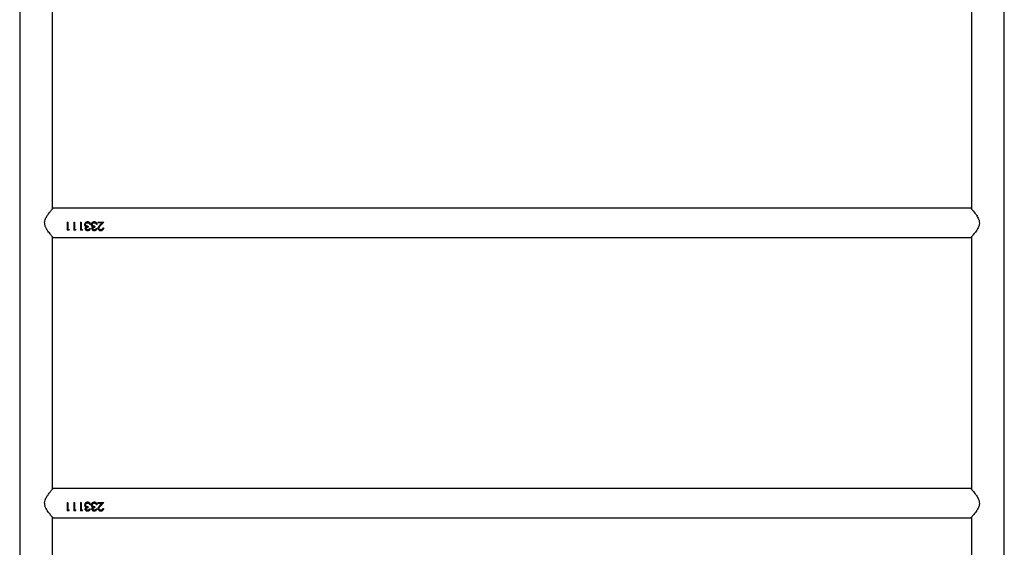
# Model space of a CAD drawing. Units: millimetres. Extents: x -6551 to 384140, y -3372 to 11691.
# Drawn here: x 869 to 2007, y 5183 to 5792 of the extents above; entities that cross this region are included whole.
import ezdxf

# ---------------------------------------------------------------- set-up
doc = ezdxf.new("R2010")
doc.units = ezdxf.units.MM
doc.layers.add('Toestel 2D', color=7, linetype='Continuous', lineweight=20)

# ---------------------------------------------------------------- blocks, each defined once
blk = doc.blocks.new('VPL-15-2329-GM')
at = {"layer": 'Toestel 2D', "color": 7, "linetype": 'Continuous', "lineweight": 25}
for p, q in [((868.8, 5900.2), (868.8, 4242.1)), ((2006.8, 4242.1), (2006.8, 5900.2)), ((906.8, 5573.8), (906.8, 5865.3)), ((1968.8, 5865.3), (1968.8, 5573.8)), ((1968.3, 5574.4), (907.3, 5574.4)), ((923.7, 5558.4), (924.6, 5558.4)), ((923.7, 5558.4), (923.7, 5548.9)), ((923.7, 5558.4), (924.6, 5558.4)), ((924.6, 5558.4), (924.6, 5549.8)), ((931.4, 5558.4), (932.3, 5558.4)), ((931.4, 5558.4), (931.4, 5548.9)), ((931.4, 5558.4), (932.3, 5558.4)), ((932.3, 5558.4), (932.3, 5549.8)), ((939.1, 5558.4), (940, 5558.4)), ((939.1, 5558.4), (939.1, 5548.9)), ((939.1, 5558.4), (940, 5558.4)), ((940, 5558.4), (940, 5549.8)), ((943.9, 5555.5), (943.9, 5555.5)), ((944.8, 5555.6), (944.8, 5555.6)), ((947.4, 5558.7), (947.4, 5558.7)), ((947.9, 5553.5), (947.9, 5552.5)), ((949.1, 5557.1), (948.3, 5557.5)), ((950.7, 5555.8), (949.8, 5555.8)), ((949.8, 5555.8), (949.8, 5555.8)), ((950.7, 5555.8), (949.8, 5555.8)), ((951.6, 5555.5), (951.6, 5555.5)), ((952.5, 5555.6), (952.5, 5555.6)), ((955.1, 5558.7), (955.1, 5558.7)), ((955.6, 5553.5), (955.6, 5552.5)), ((956.8, 5557.1), (956, 5557.5)), ((958.4, 5555.8), (957.5, 5555.8)), ((957.5, 5555.8), (957.5, 5555.8)), ((958.4, 5555.8), (957.5, 5555.8)), ((959.3, 5558.4), (966.1, 5558.4)), ((959.3, 5558.4), (959.3, 5557.4)), ((959.3, 5558.4), (966.1, 5558.4)), ((964, 5557.4), (959.3, 5557.4)), ((964, 5557.4), (959.3, 5557.4)), ((964, 5557.4), (961.5, 5554.8)), ((962.2, 5554.3), (966.1, 5558.4)), ((965.3, 5557.5), (962.2, 5554.4)), ((964, 5557.4), (964, 5557.4)), ((925.5, 5549.1), (923.7, 5549.1)), ((925.5, 5548.9), (923.7, 5548.9)), ((924.6, 5549.8), (926.1, 5549.8)), ((925.5, 5548.9), (926.1, 5549.8)), ((926, 5549.8), (925.5, 5549.1)), ((925.5, 5548.9), (925.5, 5549.1)), ((933.2, 5549.1), (931.4, 5549.1)), ((933.2, 5548.9), (931.4, 5548.9)), ((932.3, 5549.8), (933.8, 5549.8)), ((933.2, 5548.9), (933.8, 5549.8)), ((933.7, 5549.8), (933.2, 5549.1)), ((933.2, 5548.9), (933.2, 5549.1)), ((940.9, 5549.1), (939.1, 5549.1)), ((940.9, 5548.9), (939.1, 5548.9)), ((940, 5549.8), (941.5, 5549.8)), ((940.9, 5548.9), (941.5, 5549.8)), ((941.4, 5549.8), (940.9, 5549.1)), ((940.9, 5548.9), (940.9, 5549.1)), ((944.5, 5551), (944.5, 5551.2)), ((945.4, 5551), (945.4, 5551.2)), ((945.6, 5552.9), (945.6, 5553)), ((947.4, 5548.7), (947.4, 5548.9)), ((949.5, 5550.9), (950.4, 5550.9)), ((952.1, 5551), (952.1, 5551.2)), ((953, 5551), (953, 5551.2)), ((953.3, 5552.9), (953.3, 5553)), ((955.1, 5548.7), (955.1, 5548.9)), ((957.1, 5550.9), (958, 5550.9)), ((962.5, 5548.7), (962.5, 5548.9)), ((964.8, 5551.6), (965.7, 5551.6)), ((906.8, 5249.8), (906.8, 5541.3)), ((907.3, 5540.7), (1968.3, 5540.7)), ((1968.8, 5541.3), (1968.8, 5249.8)), ((1968.3, 5250.4), (907.3, 5250.4)), ((923.7, 5234.4), (924.6, 5234.4)), ((923.7, 5234.4), (923.7, 5224.9)), ((923.7, 5234.4), (924.6, 5234.4)), ((925.5, 5225.1), (923.7, 5225.1)), ((925.5, 5224.9), (923.7, 5224.9)), ((924.6, 5234.4), (924.6, 5225.8)), ((924.6, 5225.8), (926.1, 5225.8)), ((925.5, 5224.9), (926.1, 5225.8)), ((926, 5225.8), (925.5, 5225.1)), ((925.5, 5224.9), (925.5, 5225.1)), ((931.4, 5234.4), (932.3, 5234.4)), ((931.4, 5234.4), (931.4, 5224.9)), ((931.4, 5234.4), (932.3, 5234.4)), ((933.2, 5225.1), (931.4, 5225.1)), ((933.2, 5224.9), (931.4, 5224.9)), ((932.3, 5234.4), (932.3, 5225.8)), ((932.3, 5225.8), (933.8, 5225.8)), ((933.2, 5224.9), (933.8, 5225.8)), ((933.7, 5225.8), (933.2, 5225.1)), ((933.2, 5224.9), (933.2, 5225.1)), ((939.1, 5234.4), (940, 5234.4)), ((939.1, 5234.4), (939.1, 5224.9)), ((939.1, 5234.4), (940, 5234.4)), ((940.9, 5225.1), (939.1, 5225.1)), ((940.9, 5224.9), (939.1, 5224.9)), ((940, 5234.4), (940, 5225.8)), ((940, 5225.8), (941.5, 5225.8)), ((940.9, 5224.9), (941.5, 5225.8)), ((941.4, 5225.8), (940.9, 5225.1)), ((940.9, 5224.9), (940.9, 5225.1)), ((943.9, 5231.5), (943.9, 5231.5)), ((944.5, 5227), (944.5, 5227.2)), ((944.8, 5231.6), (944.8, 5231.6)), ((945.4, 5227), (945.4, 5227.2)), ((945.6, 5228.9), (945.6, 5229)), ((947.4, 5234.7), (947.4, 5234.7)), ((947.4, 5224.7), (947.4, 5224.9)), ((947.9, 5229.5), (947.9, 5228.5)), ((949.1, 5233.1), (948.3, 5233.5)), ((949.5, 5226.9), (950.4, 5226.9)), ((950.7, 5231.8), (949.8, 5231.8)), ((949.8, 5231.8), (949.8, 5231.8)), ((950.7, 5231.8), (949.8, 5231.8)), ((951.6, 5231.5), (951.6, 5231.5)), ((952.1, 5227), (952.1, 5227.2)), ((952.5, 5231.6), (952.5, 5231.6)), ((953, 5227), (953, 5227.2)), ((953.3, 5228.9), (953.3, 5229)), ((955.1, 5234.7), (955.1, 5234.7)), ((955.1, 5224.7), (955.1, 5224.9)), ((955.6, 5229.5), (955.6, 5228.5)), ((956.8, 5233.1), (956, 5233.5)), ((957.1, 5226.9), (958, 5226.9)), ((958.4, 5231.8), (957.5, 5231.8)), ((957.5, 5231.8), (957.5, 5231.8)), ((958.4, 5231.8), (957.5, 5231.8)), ((959.3, 5234.4), (966.1, 5234.4)), ((959.3, 5234.4), (959.3, 5233.4)), ((959.3, 5234.4), (966.1, 5234.4)), ((964, 5233.4), (959.3, 5233.4)), ((964, 5233.4), (959.3, 5233.4)), ((964, 5233.4), (961.5, 5230.8)), ((962.2, 5230.3), (966.1, 5234.4)), ((965.3, 5233.5), (962.2, 5230.4)), ((962.5, 5224.7), (962.5, 5224.9)), ((964, 5233.4), (964, 5233.4)), ((964.8, 5227.6), (965.7, 5227.6)), ((906.8, 4925.8), (906.8, 5217.3)), ((907.3, 5216.7), (1968.3, 5216.7)), ((1968.8, 5217.3), (1968.8, 4925.8))]:
    blk.add_line(p, q, dxfattribs=at)
for points, knots in [([(907.3, 5540.7), (907.3, 5540.7), (907.2, 5540.8), (906.8, 5541.3), (906.1, 5542.1), (905.2, 5543.2), (903.9, 5544.8), (902.3, 5546.9), (900.6, 5549.3), (899, 5552), (897.8, 5555), (897.5, 5558.2), (898.1, 5560.9), (899.1, 5563.3), (900.5, 5565.6), (902.1, 5568), (903.8, 5570.2), (905.2, 5571.9), (906.1, 5573), (906.8, 5573.8), (907.2, 5574.3), (907.3, 5574.4), (907.3, 5574.4)], [0, 0, 0, 0, 0.040948, 0.083286, 0.124197, 0.166109, 0.222642, 0.280791, 0.338635, 0.397882, 0.458841, 0.510852, 0.562838, 0.605634, 0.649539, 0.713931, 0.780185, 0.828962, 0.878971, 0.919144, 0.960412, 1, 1, 1, 1]), ([(1968.3, 5574.4), (1968.3, 5574.4), (1968.3, 5574.4), (1968.4, 5574.3), (1968.8, 5573.8), (1969.4, 5573.1), (1970.2, 5572.2), (1971.3, 5570.8), (1972.8, 5568.9), (1974.5, 5566.6), (1975.9, 5564.3), (1977.2, 5561.8), (1978.1, 5558.8), (1978, 5555.9), (1977.3, 5553.7), (1976.4, 5551.5), (1975, 5549.2), (1973.3, 5546.8), (1971.6, 5544.6), (1970.3, 5543), (1969.3, 5541.8), (1968.5, 5540.9), (1968.4, 5540.8), (1968.3, 5540.7)], [0, 0, 0, 0, 0.000622, 0.042197, 0.079653, 0.118053, 0.158708, 0.200178, 0.261459, 0.324504, 0.372199, 0.420867, 0.478037, 0.535678, 0.569353, 0.603961, 0.661482, 0.720528, 0.781123, 0.843589, 0.886031, 0.92958, 1, 1, 1, 1]), ([(947.4, 5558.7), (947, 5558.7), (946.1, 5558.6), (944.9, 5557.9), (944.1, 5556.8), (944, 5555.9), (943.9, 5555.5)], [0, 0, 0, 0, 0.2511372, 0.5007885, 0.7504712, 1, 1, 1, 1]), ([(944.5, 5553.7), (944.4, 5554), (944, 5554.5), (944, 5555.2), (943.9, 5555.5)], [0, 0, 0, 0, 0.4999526, 1, 1, 1, 1]), ([(944.5, 5553.8), (944.4, 5554.1), (944, 5554.6), (944, 5555.2), (943.9, 5555.5)], [0, 0, 0, 0, 0.501445, 1, 1, 1, 1]), ([(944.5, 5553.7), (944.5, 5553.7), (944.5, 5553.8), (944.5, 5553.8), (944.5, 5553.8)], [0, 0, 0, 0, 0.499768, 1, 1, 1, 1]), ([(945.6, 5553), (945.4, 5553.1), (945, 5553.3), (944.7, 5553.7), (944.5, 5553.8)], [0, 0, 0, 0, 0.501834, 1, 1, 1, 1]), ([(944.5, 5553.7), (944.7, 5553.6), (945, 5553.2), (945.4, 5553), (945.6, 5552.9)], [0, 0, 0, 0, 0.5000882, 1, 1, 1, 1]), ([(944.7, 5557.5), (944.8, 5557.6), (945.2, 5558), (946.1, 5558.5), (947, 5558.6), (947.4, 5558.7)], [0, 0, 0, 0, 0.124986, 0.560737, 1, 1, 1, 1]), ([(944.8, 5555.6), (944.9, 5555.7), (944.9, 5556), (945, 5556.5), (945.3, 5556.8), (945.8, 5557.3), (946.5, 5557.6), (947.1, 5557.7), (947.4, 5557.7)], [0, 0, 0, 0, 0.125107, 0.250165, 0.37533, 0.500646, 0.749869, 1, 1, 1, 1]), ([(946.4, 5557.5), (946.2, 5557.4), (945.7, 5557.3), (945.3, 5556.9), (945, 5556.5), (944.9, 5556.1), (944.9, 5555.8), (944.8, 5555.6)], [0, 0, 0, 0, 0.32395, 0.494598, 0.663986, 0.832267, 1, 1, 1, 1]), ([(947.9, 5553.5), (947.6, 5553.5), (946.9, 5553.6), (946, 5553.8), (945.5, 5554.2), (945.1, 5554.6), (944.9, 5555), (944.9, 5555.3), (944.8, 5555.5), (944.8, 5555.6)], [0, 0, 0, 0, 0.250466, 0.499815, 0.624799, 0.749818, 0.874739, 0.937343, 1, 1, 1, 1]), ([(950.7, 5555.8), (950.6, 5556.1), (950.4, 5556.9), (949.8, 5557.8), (949.2, 5558.3), (948.4, 5558.6), (947.8, 5558.7), (947.4, 5558.7)], [0, 0, 0, 0, 0.250222, 0.499607, 0.625002, 0.750142, 1, 1, 1, 1]), ([(947.4, 5558.7), (947.8, 5558.6), (948.4, 5558.6), (949.2, 5558.2), (949.7, 5557.9), (949.9, 5557.6), (949.9, 5557.5)], [0, 0, 0, 0, 0.419677, 0.628948, 0.837543, 1, 1, 1, 1]), ([(947.4, 5557.7), (947.7, 5557.7), (948.3, 5557.6), (948.8, 5557.3), (949.1, 5557.1)], [0, 0, 0, 0, 0.500788, 1, 1, 1, 1]), ([(949.1, 5557.1), (949.2, 5556.9), (949.6, 5556.5), (949.8, 5556), (949.8, 5555.8)], [0, 0, 0, 0, 0.4988015, 1, 1, 1, 1]), ([(949.1, 5557.1), (949.1, 5557.1), (949.1, 5557.1), (949.1, 5557.1), (949.1, 5557.1)], [0, 0, 0, 0, 0.499997, 1, 1, 1, 1]), ([(949.8, 5555.8), (949.8, 5556.1), (949.6, 5556.6), (949.2, 5556.9), (949.1, 5557.1)], [0, 0, 0, 0, 0.499328, 1, 1, 1, 1]), ([(955.1, 5558.7), (954.7, 5558.7), (953.8, 5558.6), (952.6, 5557.9), (951.8, 5556.8), (951.7, 5555.9), (951.6, 5555.5)], [0, 0, 0, 0, 0.251131, 0.500854, 0.750477, 1, 1, 1, 1]), ([(952.2, 5553.7), (952.1, 5554), (951.7, 5554.5), (951.7, 5555.2), (951.6, 5555.5)], [0, 0, 0, 0, 0.4999526, 1, 1, 1, 1]), ([(952.2, 5553.8), (952.1, 5554.1), (951.7, 5554.6), (951.7, 5555.2), (951.6, 5555.5)], [0, 0, 0, 0, 0.501445, 1, 1, 1, 1]), ([(952.2, 5553.7), (952.2, 5553.7), (952.2, 5553.8), (952.2, 5553.8), (952.2, 5553.8)], [0, 0, 0, 0, 0.499768, 1, 1, 1, 1]), ([(953.3, 5553), (953.1, 5553.1), (952.7, 5553.3), (952.4, 5553.7), (952.2, 5553.8)], [0, 0, 0, 0, 0.501834, 1, 1, 1, 1]), ([(952.2, 5553.7), (952.4, 5553.6), (952.7, 5553.2), (953.1, 5553), (953.3, 5552.9)], [0, 0, 0, 0, 0.5000882, 1, 1, 1, 1]), ([(952.4, 5557.5), (952.5, 5557.6), (952.9, 5558), (953.8, 5558.5), (954.7, 5558.6), (955.1, 5558.7)], [0, 0, 0, 0, 0.124986, 0.560737, 1, 1, 1, 1]), ([(952.5, 5555.6), (952.5, 5555.7), (952.6, 5556), (952.7, 5556.5), (953, 5556.8), (953.5, 5557.3), (954.2, 5557.6), (954.8, 5557.7), (955.1, 5557.7)], [0, 0, 0, 0, 0.125107, 0.250165, 0.37533, 0.500646, 0.749869, 1, 1, 1, 1]), ([(954.1, 5557.5), (953.9, 5557.4), (953.4, 5557.3), (953, 5556.9), (952.7, 5556.5), (952.6, 5556.1), (952.5, 5555.8), (952.5, 5555.6)], [0, 0, 0, 0, 0.32395, 0.494598, 0.663986, 0.832267, 1, 1, 1, 1]), ([(955.6, 5553.5), (955.3, 5553.5), (954.6, 5553.6), (953.7, 5553.8), (953.1, 5554.2), (952.8, 5554.6), (952.6, 5555), (952.5, 5555.3), (952.5, 5555.5), (952.5, 5555.6)], [0, 0, 0, 0, 0.250466, 0.499815, 0.624799, 0.749818, 0.874739, 0.937343, 1, 1, 1, 1]), ([(958.4, 5555.8), (958.3, 5556.1), (958.1, 5556.9), (957.5, 5557.8), (956.9, 5558.3), (956.1, 5558.6), (955.5, 5558.7), (955.1, 5558.7)], [0, 0, 0, 0, 0.250222, 0.499607, 0.625002, 0.750142, 1, 1, 1, 1]), ([(955.1, 5558.7), (955.5, 5558.6), (956.1, 5558.6), (956.9, 5558.2), (957.3, 5557.9), (957.5, 5557.6), (957.6, 5557.5)], [0, 0, 0, 0, 0.419677, 0.628948, 0.837543, 1, 1, 1, 1]), ([(955.1, 5557.7), (955.4, 5557.7), (956, 5557.6), (956.5, 5557.3), (956.8, 5557.1)], [0, 0, 0, 0, 0.500788, 1, 1, 1, 1]), ([(956.8, 5557.1), (956.9, 5556.9), (957.3, 5556.5), (957.5, 5556), (957.5, 5555.8)], [0, 0, 0, 0, 0.4988015, 1, 1, 1, 1]), ([(956.8, 5557.1), (956.8, 5557.1), (956.8, 5557.1), (956.8, 5557.1), (956.8, 5557.1)], [0, 0, 0, 0, 0.499997, 1, 1, 1, 1]), ([(957.5, 5555.8), (957.5, 5556.1), (957.3, 5556.6), (956.9, 5556.9), (956.8, 5557.1)], [0, 0, 0, 0, 0.499328, 1, 1, 1, 1]), ([(959.5, 5551.3), (959.5, 5551.6), (959.6, 5552.3), (960.3, 5553.5), (961, 5554.3), (961.5, 5554.8)], [0, 0, 0, 0, 0.249545, 0.499294, 1, 1, 1, 1]), ([(962.2, 5554.4), (961.8, 5554), (961.2, 5553.4), (960.5, 5552.4), (960.4, 5551.8), (960.4, 5551.6)], [0, 0, 0, 0, 0.50324, 0.752966, 1, 1, 1, 1]), ([(960.4, 5551.4), (960.4, 5551.7), (960.5, 5552.3), (961.2, 5553.2), (961.8, 5553.9), (962.2, 5554.3)], [0, 0, 0, 0, 0.249014, 0.498923, 1, 1, 1, 1]), ([(962.2, 5554.3), (962.2, 5554.3), (962.2, 5554.4), (962.2, 5554.4), (962.2, 5554.4)], [0, 0, 0, 0, 0.499789, 1, 1, 1, 1]), ([(945.6, 5552.9), (945.5, 5552.8), (945.1, 5552.6), (944.7, 5552.1), (944.5, 5551.6), (944.5, 5551.2), (944.5, 5551.1), (944.5, 5551)], [0, 0, 0, 0, 0.250121, 0.499937, 0.749602, 0.874771, 1, 1, 1, 1]), ([(947.4, 5548.9), (947, 5549), (946.3, 5549), (945.5, 5549.4), (945, 5549.8), (944.7, 5550.2), (944.5, 5550.6), (944.5, 5550.9), (944.5, 5551.1), (944.5, 5551.2)], [0, 0, 0, 0, 0.252806, 0.503945, 0.628878, 0.753103, 0.876638, 0.938309, 1, 1, 1, 1]), ([(944.5, 5551), (944.5, 5550.8), (944.5, 5550.5), (944.7, 5550), (945, 5549.6), (945.5, 5549.1), (946.3, 5548.7), (947, 5548.7), (947.4, 5548.7)], [0, 0, 0, 0, 0.125205, 0.250364, 0.375564, 0.500764, 0.750347, 1, 1, 1, 1]), ([(947.9, 5552.6), (947.6, 5552.6), (947.1, 5552.6), (946.4, 5552.4), (945.9, 5552.1), (945.6, 5551.9), (945.4, 5551.6), (945.4, 5551.3), (945.4, 5551.2), (945.4, 5551.2)], [0, 0, 0, 0, 0.2525116, 0.5042795, 0.6310867, 0.7539893, 0.8771981, 0.938634, 1, 1, 1, 1]), ([(945.4, 5551), (945.4, 5551.1), (945.4, 5551.3), (945.6, 5551.7), (945.9, 5552), (946.4, 5552.2), (947.1, 5552.5), (947.6, 5552.5), (947.9, 5552.5)], [0, 0, 0, 0, 0.1248278, 0.2496963, 0.3667918, 0.499782, 0.7498507, 1, 1, 1, 1]), ([(947.4, 5549.5), (947.1, 5549.6), (946.7, 5549.6), (946, 5549.9), (945.6, 5550.2), (945.4, 5550.6), (945.4, 5550.9), (945.4, 5551)], [0, 0, 0, 0, 0.250456, 0.500278, 0.7498, 0.874864, 1, 1, 1, 1]), ([(949.5, 5550.9), (949.4, 5550.7), (949.2, 5550.4), (948.7, 5549.9), (948.1, 5549.6), (947.6, 5549.6), (947.4, 5549.5)], [0, 0, 0, 0, 0.250613, 0.500455, 0.749867, 1, 1, 1, 1]), ([(947.4, 5548.7), (947.7, 5548.7), (948.4, 5548.7), (949.4, 5549.2), (950.1, 5550), (950.3, 5550.6), (950.4, 5550.9)], [0, 0, 0, 0, 0.249986, 0.499724, 0.749536, 1, 1, 1, 1]), ([(950.3, 5550.9), (950.2, 5550.7), (950, 5550.2), (949.4, 5549.5), (948.4, 5549), (947.7, 5548.9), (947.4, 5548.9)], [0, 0, 0, 0, 0.203471, 0.46642, 0.732141, 1, 1, 1, 1]), ([(953.3, 5552.9), (953.1, 5552.8), (952.8, 5552.6), (952.4, 5552.1), (952.2, 5551.6), (952.2, 5551.2), (952.2, 5551.1), (952.1, 5551)], [0, 0, 0, 0, 0.250111, 0.499918, 0.749646, 0.874775, 1, 1, 1, 1]), ([(955.1, 5548.9), (954.7, 5549), (954, 5549), (953.2, 5549.4), (952.7, 5549.8), (952.4, 5550.2), (952.2, 5550.6), (952.2, 5550.9), (952.2, 5551.1), (952.1, 5551.2)], [0, 0, 0, 0, 0.252806, 0.503945, 0.628878, 0.753103, 0.876638, 0.938309, 1, 1, 1, 1]), ([(952.1, 5551), (952.2, 5550.8), (952.2, 5550.5), (952.4, 5550), (952.7, 5549.6), (953.2, 5549.1), (954, 5548.7), (954.7, 5548.7), (955.1, 5548.7)], [0, 0, 0, 0, 0.125205, 0.250364, 0.375564, 0.500764, 0.750347, 1, 1, 1, 1]), ([(955.6, 5552.6), (955.3, 5552.6), (954.8, 5552.6), (954.1, 5552.4), (953.6, 5552.1), (953.3, 5551.9), (953.1, 5551.6), (953.1, 5551.3), (953.1, 5551.2), (953, 5551.2)], [0, 0, 0, 0, 0.2525116, 0.5042795, 0.6310867, 0.7539893, 0.8771981, 0.938634, 1, 1, 1, 1]), ([(953, 5551), (953.1, 5551.1), (953.1, 5551.3), (953.3, 5551.7), (953.6, 5552), (954.1, 5552.2), (954.8, 5552.5), (955.3, 5552.5), (955.6, 5552.5)], [0, 0, 0, 0, 0.124825, 0.249691, 0.366684, 0.499792, 0.749856, 1, 1, 1, 1]), ([(955.1, 5549.5), (954.8, 5549.6), (954.3, 5549.6), (953.7, 5549.9), (953.3, 5550.2), (953.1, 5550.6), (953.1, 5550.9), (953, 5551)], [0, 0, 0, 0, 0.250445, 0.500256, 0.749767, 0.874893, 1, 1, 1, 1]), ([(957.1, 5550.9), (957.1, 5550.7), (956.9, 5550.4), (956.4, 5549.9), (955.8, 5549.6), (955.3, 5549.6), (955.1, 5549.5)], [0, 0, 0, 0, 0.250613, 0.500455, 0.749867, 1, 1, 1, 1]), ([(955.1, 5548.7), (955.4, 5548.7), (956.1, 5548.7), (957.1, 5549.2), (957.7, 5550), (957.9, 5550.6), (958, 5550.9)], [0, 0, 0, 0, 0.249986, 0.499724, 0.749536, 1, 1, 1, 1]), ([(958, 5550.9), (957.9, 5550.7), (957.7, 5550.2), (957.1, 5549.5), (956.1, 5549), (955.4, 5548.9), (955.1, 5548.9)], [0, 0, 0, 0, 0.203471, 0.46642, 0.732141, 1, 1, 1, 1]), ([(962.5, 5548.9), (962.1, 5548.9), (961.5, 5549), (960.8, 5549.3), (960.2, 5549.7), (959.6, 5550.4), (959.5, 5551.1), (959.5, 5551.5)], [0, 0, 0, 0, 0.253374, 0.379864, 0.505619, 0.7539, 1, 1, 1, 1]), ([(959.5, 5551.3), (959.5, 5551.3), (959.5, 5551.4), (959.5, 5551.5), (959.5, 5551.5)], [0, 0, 0, 0, 0.4998226, 1, 1, 1, 1]), ([(959.5, 5551.3), (959.5, 5550.9), (959.6, 5550.2), (960.2, 5549.5), (960.8, 5549), (961.5, 5548.7), (962.1, 5548.7), (962.5, 5548.7)], [0, 0, 0, 0, 0.249606, 0.499348, 0.624738, 0.750141, 1, 1, 1, 1]), ([(960.4, 5551.4), (960.4, 5551.4), (960.4, 5551.5), (960.4, 5551.5), (960.4, 5551.6)], [0, 0, 0, 0, 0.500222, 1, 1, 1, 1]), ([(962.5, 5549.5), (962.2, 5549.6), (961.7, 5549.6), (961, 5550), (960.6, 5550.5), (960.4, 5550.9), (960.4, 5551.2), (960.4, 5551.3), (960.4, 5551.4)], [0, 0, 0, 0, 0.249905, 0.499447, 0.749072, 0.874434, 0.937189, 1, 1, 1, 1]), ([(964.8, 5551.6), (964.8, 5551.4), (964.7, 5550.9), (964.5, 5550.4), (964.2, 5550.1), (963.8, 5549.9), (963.3, 5549.6), (962.8, 5549.6), (962.5, 5549.5)], [0, 0, 0, 0, 0.249939, 0.375111, 0.500254, 0.625794, 0.750575, 1, 1, 1, 1]), ([(962.5, 5548.7), (962.9, 5548.7), (963.6, 5548.7), (964.3, 5549.1), (965, 5549.6), (965.6, 5550.4), (965.7, 5551.2), (965.7, 5551.6)], [0, 0, 0, 0, 0.249976, 0.375102, 0.500532, 0.749745, 1, 1, 1, 1]), ([(965.7, 5551.6), (965.7, 5551.3), (965.6, 5550.8), (965.2, 5550.2), (964.8, 5549.7), (964.3, 5549.4), (963.6, 5549), (962.9, 5549), (962.5, 5548.9)], [0, 0, 0, 0, 0.216454, 0.345543, 0.47528, 0.605818, 0.737232, 1, 1, 1, 1]), ([(907.3, 5216.7), (907.3, 5216.7), (907.2, 5216.8), (906.8, 5217.3), (906.1, 5218.1), (905.2, 5219.2), (903.9, 5220.8), (902.3, 5222.9), (900.6, 5225.3), (899, 5228), (897.8, 5231), (897.5, 5234.2), (898.1, 5236.9), (899.1, 5239.3), (900.5, 5241.6), (902.1, 5244), (903.8, 5246.2), (905.2, 5247.9), (906.1, 5249), (906.8, 5249.8), (907.2, 5250.3), (907.3, 5250.4), (907.3, 5250.4)], [0, 0, 0, 0, 0.040948, 0.083286, 0.124197, 0.166109, 0.222642, 0.280791, 0.338635, 0.397882, 0.458841, 0.510852, 0.562838, 0.605634, 0.649539, 0.713931, 0.780185, 0.828962, 0.878971, 0.919144, 0.960412, 1, 1, 1, 1]), ([(1968.3, 5250.4), (1968.3, 5250.4), (1968.3, 5250.4), (1968.4, 5250.3), (1968.8, 5249.8), (1969.4, 5249.1), (1970.2, 5248.2), (1971.3, 5246.8), (1972.8, 5244.9), (1974.5, 5242.6), (1975.9, 5240.3), (1977.2, 5237.8), (1978.1, 5234.8), (1978, 5231.9), (1977.3, 5229.7), (1976.4, 5227.5), (1975, 5225.2), (1973.3, 5222.8), (1971.6, 5220.6), (1970.3, 5219), (1969.3, 5217.8), (1968.5, 5216.9), (1968.4, 5216.8), (1968.3, 5216.7)], [0, 0, 0, 0, 0.000622, 0.042197, 0.079653, 0.118053, 0.158708, 0.200178, 0.261459, 0.324504, 0.372199, 0.420867, 0.478037, 0.535678, 0.569353, 0.603961, 0.661482, 0.720528, 0.781123, 0.843589, 0.886031, 0.92958, 1, 1, 1, 1]), ([(947.4, 5234.7), (947, 5234.7), (946.1, 5234.6), (944.9, 5233.9), (944.1, 5232.8), (944, 5231.9), (943.9, 5231.5)], [0, 0, 0, 0, 0.2511372, 0.5007885, 0.7504712, 1, 1, 1, 1]), ([(944.5, 5229.7), (944.4, 5230), (944, 5230.5), (944, 5231.2), (943.9, 5231.5)], [0, 0, 0, 0, 0.4999526, 1, 1, 1, 1]), ([(944.5, 5229.8), (944.4, 5230.1), (944, 5230.6), (944, 5231.2), (943.9, 5231.5)], [0, 0, 0, 0, 0.501445, 1, 1, 1, 1]), ([(944.5, 5229.7), (944.5, 5229.7), (944.5, 5229.8), (944.5, 5229.8), (944.5, 5229.8)], [0, 0, 0, 0, 0.499768, 1, 1, 1, 1]), ([(945.6, 5229), (945.4, 5229.1), (945, 5229.3), (944.7, 5229.7), (944.5, 5229.8)], [0, 0, 0, 0, 0.501834, 1, 1, 1, 1]), ([(944.5, 5229.7), (944.7, 5229.6), (945, 5229.2), (945.4, 5229), (945.6, 5228.9)], [0, 0, 0, 0, 0.5000882, 1, 1, 1, 1]), ([(945.6, 5228.9), (945.5, 5228.8), (945.1, 5228.6), (944.7, 5228.1), (944.5, 5227.6), (944.5, 5227.2), (944.5, 5227.1), (944.5, 5227)], [0, 0, 0, 0, 0.250121, 0.499937, 0.749602, 0.874771, 1, 1, 1, 1]), ([(947.4, 5224.9), (947, 5225), (946.3, 5225), (945.5, 5225.4), (945, 5225.8), (944.7, 5226.2), (944.5, 5226.6), (944.5, 5226.9), (944.5, 5227.1), (944.5, 5227.2)], [0, 0, 0, 0, 0.252806, 0.503945, 0.628878, 0.753103, 0.876638, 0.938309, 1, 1, 1, 1]), ([(944.5, 5227), (944.5, 5226.8), (944.5, 5226.5), (944.7, 5226), (945, 5225.6), (945.5, 5225.1), (946.3, 5224.7), (947, 5224.7), (947.4, 5224.7)], [0, 0, 0, 0, 0.125205, 0.250364, 0.375564, 0.500764, 0.750347, 1, 1, 1, 1]), ([(944.7, 5233.5), (944.8, 5233.6), (945.2, 5234), (946.1, 5234.5), (947, 5234.6), (947.4, 5234.7)], [0, 0, 0, 0, 0.124986, 0.560737, 1, 1, 1, 1]), ([(944.8, 5231.6), (944.9, 5231.7), (944.9, 5232), (945, 5232.5), (945.3, 5232.8), (945.8, 5233.3), (946.5, 5233.6), (947.1, 5233.7), (947.4, 5233.7)], [0, 0, 0, 0, 0.125107, 0.250165, 0.37533, 0.500646, 0.749869, 1, 1, 1, 1]), ([(946.4, 5233.5), (946.2, 5233.4), (945.7, 5233.3), (945.3, 5232.9), (945, 5232.5), (944.9, 5232.1), (944.9, 5231.8), (944.8, 5231.6)], [0, 0, 0, 0, 0.32395, 0.494598, 0.663986, 0.832267, 1, 1, 1, 1]), ([(947.9, 5229.5), (947.6, 5229.5), (946.9, 5229.6), (946, 5229.8), (945.5, 5230.2), (945.1, 5230.6), (944.9, 5231), (944.9, 5231.3), (944.8, 5231.5), (944.8, 5231.6)], [0, 0, 0, 0, 0.250466, 0.499815, 0.624799, 0.749818, 0.874739, 0.937343, 1, 1, 1, 1]), ([(947.9, 5228.6), (947.6, 5228.6), (947.1, 5228.6), (946.4, 5228.4), (945.9, 5228.1), (945.6, 5227.9), (945.4, 5227.6), (945.4, 5227.3), (945.4, 5227.2), (945.4, 5227.2)], [0, 0, 0, 0, 0.2525116, 0.5042795, 0.6310867, 0.7539893, 0.8771981, 0.938634, 1, 1, 1, 1]), ([(945.4, 5227), (945.4, 5227.1), (945.4, 5227.3), (945.6, 5227.7), (945.9, 5228), (946.4, 5228.2), (947.1, 5228.5), (947.6, 5228.5), (947.9, 5228.5)], [0, 0, 0, 0, 0.1248278, 0.2496963, 0.3667918, 0.499782, 0.7498507, 1, 1, 1, 1]), ([(947.4, 5225.5), (947.1, 5225.6), (946.7, 5225.6), (946, 5225.9), (945.6, 5226.2), (945.4, 5226.6), (945.4, 5226.9), (945.4, 5227)], [0, 0, 0, 0, 0.250456, 0.500278, 0.7498, 0.874864, 1, 1, 1, 1]), ([(950.7, 5231.8), (950.6, 5232.1), (950.4, 5232.9), (949.8, 5233.8), (949.2, 5234.3), (948.4, 5234.6), (947.8, 5234.7), (947.4, 5234.7)], [0, 0, 0, 0, 0.250222, 0.499607, 0.625002, 0.750142, 1, 1, 1, 1]), ([(947.4, 5234.7), (947.8, 5234.6), (948.4, 5234.6), (949.2, 5234.2), (949.7, 5233.9), (949.9, 5233.6), (949.9, 5233.5)], [0, 0, 0, 0, 0.419673, 0.628942, 0.837512, 1, 1, 1, 1]), ([(947.4, 5233.7), (947.7, 5233.7), (948.3, 5233.6), (948.8, 5233.3), (949.1, 5233.1)], [0, 0, 0, 0, 0.500788, 1, 1, 1, 1]), ([(949.5, 5226.9), (949.4, 5226.7), (949.2, 5226.4), (948.7, 5225.9), (948.1, 5225.6), (947.6, 5225.6), (947.4, 5225.5)], [0, 0, 0, 0, 0.250613, 0.500455, 0.749867, 1, 1, 1, 1]), ([(947.4, 5224.7), (947.7, 5224.7), (948.4, 5224.7), (949.4, 5225.2), (950.1, 5226), (950.3, 5226.6), (950.4, 5226.9)], [0, 0, 0, 0, 0.249986, 0.499724, 0.749536, 1, 1, 1, 1]), ([(950.3, 5226.9), (950.2, 5226.7), (950, 5226.2), (949.4, 5225.5), (948.4, 5225), (947.7, 5224.9), (947.4, 5224.9)], [0, 0, 0, 0, 0.203471, 0.46642, 0.732141, 1, 1, 1, 1]), ([(949.1, 5233.1), (949.2, 5232.9), (949.6, 5232.5), (949.8, 5232), (949.8, 5231.8)], [0, 0, 0, 0, 0.4988015, 1, 1, 1, 1]), ([(949.1, 5233.1), (949.1, 5233.1), (949.1, 5233.1), (949.1, 5233.1), (949.1, 5233.1)], [0, 0, 0, 0, 0.499997, 1, 1, 1, 1]), ([(949.8, 5231.8), (949.8, 5232.1), (949.6, 5232.6), (949.2, 5232.9), (949.1, 5233.1)], [0, 0, 0, 0, 0.499328, 1, 1, 1, 1]), ([(955.1, 5234.7), (954.7, 5234.7), (953.8, 5234.6), (952.6, 5233.9), (951.8, 5232.8), (951.7, 5231.9), (951.6, 5231.5)], [0, 0, 0, 0, 0.251131, 0.500854, 0.750477, 1, 1, 1, 1]), ([(952.2, 5229.7), (952.1, 5230), (951.7, 5230.5), (951.7, 5231.2), (951.6, 5231.5)], [0, 0, 0, 0, 0.4999526, 1, 1, 1, 1]), ([(952.2, 5229.8), (952.1, 5230.1), (951.7, 5230.6), (951.7, 5231.2), (951.6, 5231.5)], [0, 0, 0, 0, 0.501445, 1, 1, 1, 1]), ([(953.3, 5228.9), (953.1, 5228.8), (952.8, 5228.6), (952.4, 5228.1), (952.2, 5227.6), (952.2, 5227.2), (952.2, 5227.1), (952.1, 5227)], [0, 0, 0, 0, 0.250111, 0.499918, 0.749646, 0.874775, 1, 1, 1, 1]), ([(955.1, 5224.9), (954.7, 5225), (954, 5225), (953.2, 5225.4), (952.7, 5225.8), (952.4, 5226.2), (952.2, 5226.6), (952.2, 5226.9), (952.2, 5227.1), (952.1, 5227.2)], [0, 0, 0, 0, 0.252806, 0.503945, 0.628878, 0.753103, 0.876638, 0.938309, 1, 1, 1, 1]), ([(952.1, 5227), (952.2, 5226.8), (952.2, 5226.5), (952.4, 5226), (952.7, 5225.6), (953.2, 5225.1), (954, 5224.7), (954.7, 5224.7), (955.1, 5224.7)], [0, 0, 0, 0, 0.125205, 0.250364, 0.375564, 0.500764, 0.750347, 1, 1, 1, 1]), ([(952.2, 5229.7), (952.2, 5229.7), (952.2, 5229.8), (952.2, 5229.8), (952.2, 5229.8)], [0, 0, 0, 0, 0.499768, 1, 1, 1, 1]), ([(953.3, 5229), (953.1, 5229.1), (952.7, 5229.3), (952.4, 5229.7), (952.2, 5229.8)], [0, 0, 0, 0, 0.501834, 1, 1, 1, 1]), ([(952.2, 5229.7), (952.4, 5229.6), (952.7, 5229.2), (953.1, 5229), (953.3, 5228.9)], [0, 0, 0, 0, 0.5000882, 1, 1, 1, 1]), ([(952.4, 5233.5), (952.5, 5233.6), (952.9, 5234), (953.8, 5234.5), (954.7, 5234.6), (955.1, 5234.7)], [0, 0, 0, 0, 0.124986, 0.560737, 1, 1, 1, 1]), ([(952.5, 5231.6), (952.5, 5231.7), (952.6, 5232), (952.7, 5232.5), (953, 5232.8), (953.5, 5233.3), (954.2, 5233.6), (954.8, 5233.7), (955.1, 5233.7)], [0, 0, 0, 0, 0.125107, 0.250165, 0.37533, 0.500646, 0.749869, 1, 1, 1, 1]), ([(954.1, 5233.5), (953.9, 5233.4), (953.4, 5233.3), (953, 5232.9), (952.7, 5232.5), (952.6, 5232.1), (952.5, 5231.8), (952.5, 5231.6)], [0, 0, 0, 0, 0.32395, 0.494598, 0.663986, 0.832267, 1, 1, 1, 1]), ([(955.6, 5229.5), (955.3, 5229.5), (954.6, 5229.6), (953.7, 5229.8), (953.1, 5230.2), (952.8, 5230.6), (952.6, 5231), (952.5, 5231.3), (952.5, 5231.5), (952.5, 5231.6)], [0, 0, 0, 0, 0.250466, 0.499815, 0.624799, 0.749818, 0.874739, 0.937343, 1, 1, 1, 1]), ([(955.6, 5228.6), (955.3, 5228.6), (954.8, 5228.6), (954.1, 5228.4), (953.6, 5228.1), (953.3, 5227.9), (953.1, 5227.6), (953.1, 5227.3), (953.1, 5227.2), (953, 5227.2)], [0, 0, 0, 0, 0.2525116, 0.5042795, 0.6310867, 0.7539893, 0.8771981, 0.938634, 1, 1, 1, 1]), ([(953, 5227), (953.1, 5227.1), (953.1, 5227.3), (953.3, 5227.7), (953.6, 5228), (954.1, 5228.2), (954.8, 5228.5), (955.3, 5228.5), (955.6, 5228.5)], [0, 0, 0, 0, 0.124825, 0.249691, 0.366684, 0.499792, 0.749856, 1, 1, 1, 1]), ([(955.1, 5225.5), (954.8, 5225.6), (954.3, 5225.6), (953.7, 5225.9), (953.3, 5226.2), (953.1, 5226.6), (953.1, 5226.9), (953, 5227)], [0, 0, 0, 0, 0.250445, 0.500256, 0.749767, 0.874893, 1, 1, 1, 1]), ([(958.4, 5231.8), (958.3, 5232.1), (958.1, 5232.9), (957.5, 5233.8), (956.9, 5234.3), (956.1, 5234.6), (955.5, 5234.7), (955.1, 5234.7)], [0, 0, 0, 0, 0.250222, 0.499607, 0.625002, 0.750142, 1, 1, 1, 1]), ([(955.1, 5234.7), (955.5, 5234.6), (956.1, 5234.6), (956.9, 5234.2), (957.3, 5233.9), (957.5, 5233.6), (957.6, 5233.5)], [0, 0, 0, 0, 0.419673, 0.628942, 0.837512, 1, 1, 1, 1]), ([(955.1, 5233.7), (955.4, 5233.7), (956, 5233.6), (956.5, 5233.3), (956.8, 5233.1)], [0, 0, 0, 0, 0.500788, 1, 1, 1, 1]), ([(957.1, 5226.9), (957.1, 5226.7), (956.9, 5226.4), (956.4, 5225.9), (955.8, 5225.6), (955.3, 5225.6), (955.1, 5225.5)], [0, 0, 0, 0, 0.250613, 0.500455, 0.749867, 1, 1, 1, 1]), ([(955.1, 5224.7), (955.4, 5224.7), (956.1, 5224.7), (957.1, 5225.2), (957.7, 5226), (957.9, 5226.6), (958, 5226.9)], [0, 0, 0, 0, 0.249986, 0.499724, 0.749536, 1, 1, 1, 1]), ([(958, 5226.9), (957.9, 5226.7), (957.7, 5226.2), (957.1, 5225.5), (956.1, 5225), (955.4, 5224.9), (955.1, 5224.9)], [0, 0, 0, 0, 0.203471, 0.46642, 0.732141, 1, 1, 1, 1]), ([(956.8, 5233.1), (956.9, 5232.9), (957.3, 5232.5), (957.5, 5232), (957.5, 5231.8)], [0, 0, 0, 0, 0.4988015, 1, 1, 1, 1]), ([(956.8, 5233.1), (956.8, 5233.1), (956.8, 5233.1), (956.8, 5233.1), (956.8, 5233.1)], [0, 0, 0, 0, 0.499997, 1, 1, 1, 1]), ([(957.5, 5231.8), (957.5, 5232.1), (957.3, 5232.6), (956.9, 5232.9), (956.8, 5233.1)], [0, 0, 0, 0, 0.499328, 1, 1, 1, 1]), ([(959.5, 5227.3), (959.5, 5227.6), (959.6, 5228.3), (960.3, 5229.5), (961, 5230.3), (961.5, 5230.8)], [0, 0, 0, 0, 0.249525, 0.499281, 1, 1, 1, 1]), ([(962.5, 5224.9), (962.1, 5224.9), (961.5, 5225), (960.8, 5225.3), (960.2, 5225.7), (959.6, 5226.4), (959.5, 5227.1), (959.5, 5227.5)], [0, 0, 0, 0, 0.253374, 0.379864, 0.505619, 0.7539, 1, 1, 1, 1]), ([(959.5, 5227.3), (959.5, 5227.3), (959.5, 5227.4), (959.5, 5227.5), (959.5, 5227.5)], [0, 0, 0, 0, 0.499778, 1, 1, 1, 1]), ([(959.5, 5227.3), (959.5, 5226.9), (959.6, 5226.2), (960.2, 5225.5), (960.8, 5225), (961.5, 5224.7), (962.1, 5224.7), (962.5, 5224.7)], [0, 0, 0, 0, 0.2496236, 0.4993594, 0.624747, 0.7501467, 1, 1, 1, 1]), ([(962.2, 5230.4), (961.8, 5230), (961.2, 5229.4), (960.5, 5228.4), (960.4, 5227.8), (960.4, 5227.6)], [0, 0, 0, 0, 0.50324, 0.752966, 1, 1, 1, 1]), ([(960.4, 5227.4), (960.4, 5227.7), (960.5, 5228.3), (961.2, 5229.2), (961.8, 5229.9), (962.2, 5230.3)], [0, 0, 0, 0, 0.249014, 0.498923, 1, 1, 1, 1]), ([(960.4, 5227.4), (960.4, 5227.4), (960.4, 5227.5), (960.4, 5227.5), (960.4, 5227.6)], [0, 0, 0, 0, 0.500222, 1, 1, 1, 1]), ([(962.5, 5225.5), (962.2, 5225.6), (961.7, 5225.6), (961, 5226), (960.6, 5226.5), (960.4, 5226.9), (960.4, 5227.2), (960.4, 5227.3), (960.4, 5227.4)], [0, 0, 0, 0, 0.249905, 0.499447, 0.749072, 0.874434, 0.937189, 1, 1, 1, 1]), ([(962.2, 5230.3), (962.2, 5230.3), (962.2, 5230.4), (962.2, 5230.4), (962.2, 5230.4)], [0, 0, 0, 0, 0.499789, 1, 1, 1, 1]), ([(964.8, 5227.6), (964.8, 5227.4), (964.7, 5226.9), (964.5, 5226.4), (964.2, 5226.1), (963.8, 5225.9), (963.3, 5225.6), (962.8, 5225.6), (962.5, 5225.5)], [0, 0, 0, 0, 0.249939, 0.375111, 0.500254, 0.625794, 0.750575, 1, 1, 1, 1]), ([(962.5, 5224.7), (962.9, 5224.7), (963.6, 5224.7), (964.3, 5225.1), (965, 5225.6), (965.6, 5226.4), (965.7, 5227.2), (965.7, 5227.6)], [0, 0, 0, 0, 0.249976, 0.375102, 0.500532, 0.749745, 1, 1, 1, 1]), ([(965.7, 5227.6), (965.7, 5227.3), (965.6, 5226.8), (965.2, 5226.2), (964.8, 5225.7), (964.3, 5225.4), (963.6, 5225), (962.9, 5225), (962.5, 5224.9)], [0, 0, 0, 0, 0.216454, 0.345543, 0.47528, 0.605818, 0.737232, 1, 1, 1, 1])]:
    blk.add_open_spline(points, degree=3, knots=knots, dxfattribs=at)

msp = doc.modelspace()

# ---------------------------------------------------------------- block references
msp.add_blockref('VPL-15-2329-GM', (0, 0))

doc.saveas('drawing.dxf')
